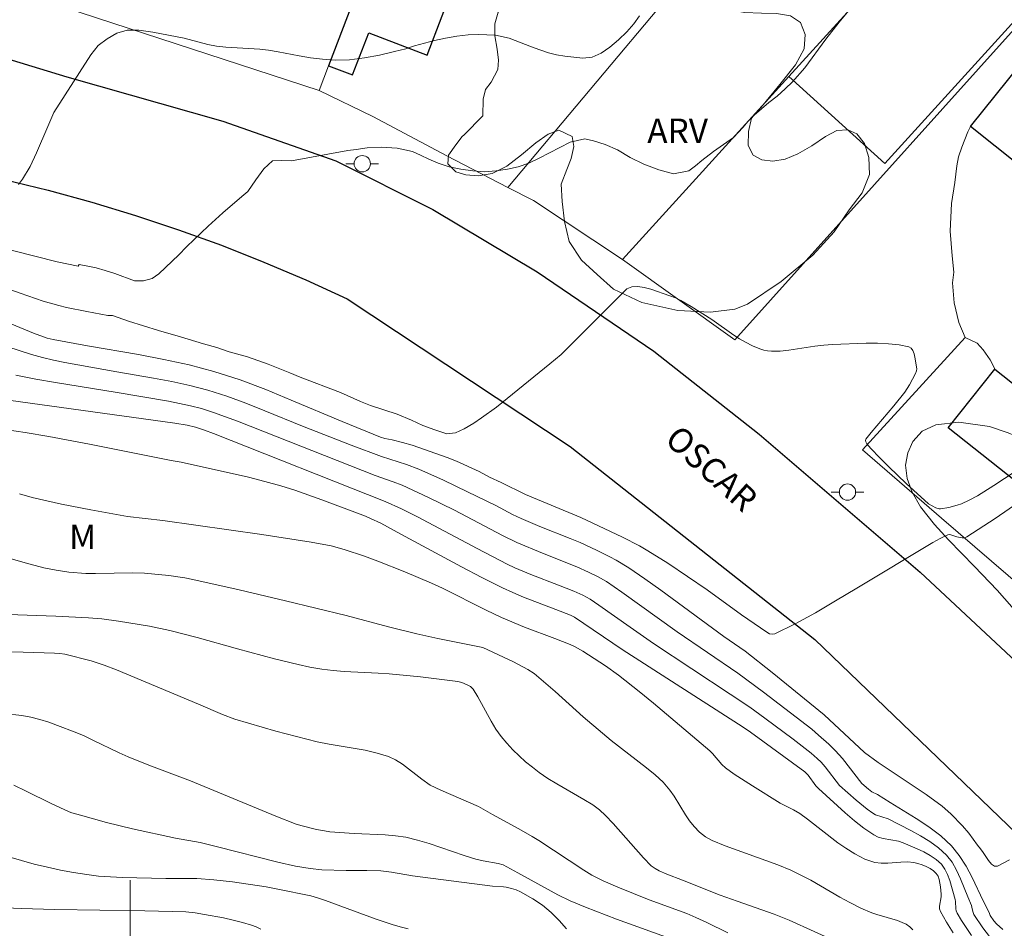
# Model space of a CAD drawing. Units: metres. Extents: x 281667 to 282183, y 1669906 to 1670471.
# Drawn here: x 281793 to 281854, y 1670301 to 1670357 of the extents above; entities that cross this region are included whole.
import ezdxf

# ---------------------------------------------------------------- set-up
doc = ezdxf.new("R2010")
doc.units = ezdxf.units.M
doc.header["$MEASUREMENT"] = 0
for name, color, linetype, lineweight, true_color in [('Curvas_Intermediarias', 7, 'Continuous', 9, 0x783c14), ('Curvas_Mestras', 7, 'Continuous', 20, 0x783c14), ('Topon_Vegetacao', 7, 'Continuous', 9, 0x00ff33), ('Vegetacao', 7, 'Orla8', 9, 0x00ff33)]:
    doc.layers.add(name, color=color, linetype=linetype, lineweight=lineweight, true_color=true_color)
for name, color, linetype, lineweight in [('Edificacoes', 7, 'Continuous', 30), ('Malha_Coordenadas', 7, 'Continuous', 15), ('Muro_Grade', 8, 'Continuous', 20), ('Pavimentacao_Asfaltica_Mfio', 10, 'Continuous', 30), ('Poste', 7, 'Continuous', 9), ('Topon_de_Vias', 7, 'Continuous', 9)]:
    doc.layers.add(name, color=color, linetype=linetype, lineweight=lineweight)
doc.styles.add('Arial', font='arial.ttf', dxfattribs={"height": 1.5})
doc.styles.get("Standard").update_dxf_attribs({"font": 'arial.ttf'})
doc.linetypes.add('Orla8', pattern='A,6,-0.5,["V",Standard,S=1,R=0,X=-0.5,Y=-1],-0.5,6,-0.5,["V",Standard,S=1,R=0,X=-0.5,Y=-1],-0.5', length=14)

# ---------------------------------------------------------------- blocks, each defined once
blk = doc.blocks.new('Poste')
at = {"layer": 'Poste'}
for points in [[(-0.5, 0), (-1, 0)], [(0.5, 0), (1, 0)]]:
    blk.add_lwpolyline(points, dxfattribs=at)
blk.add_lwpolyline([(0, 0.5, 1), (0, -0.5, 1)], format="xyb", close=True, dxfattribs=at)

msp = doc.modelspace()

# ---------------------------------------------------------------- linework, layer by layer
at = {"layer": 'Curvas_Intermediarias', "flags": 128}
for points, elevation in [([(281831.213, 1670357.019), (281830.885, 1670356.539), (281830.446, 1670356.048), (281829.932, 1670355.544), (281829.399, 1670355.106), (281828.873, 1670354.724), (281828.322, 1670354.487), (281827.752, 1670354.426), (281827.189, 1670354.48), (281826.644, 1670354.553), (281826.136, 1670354.637), (281825.634, 1670354.752), (281824.755, 1670355.055), (281823.975, 1670355.37), (281823.225, 1670355.643), (281822.383, 1670355.836), (281821.33, 1670355.872), (281820.711, 1670355.848), (281820.024, 1670355.768), (281819.33, 1670355.659), (281818.649, 1670355.513), (281817.429, 1670355.178), (281816.903, 1670355.002), (281816.191, 1670354.825), (281815.274, 1670354.619), (281814.352, 1670354.442), (281813.435, 1670354.32), (281812.581, 1670354.295), (281811.788, 1670354.355), (281811.039, 1670354.446), (281810.351, 1670354.561), (281809.07, 1670354.821), (281808.475, 1670354.918), (281807.949, 1670354.972), (281805.849, 1670355.098), (281805.286, 1670355.165), (281804.747, 1670355.268), (281803.298, 1670355.643), (281801.378, 1670356.03), (281800.53, 1670356.145), (281799.805, 1670356.138), (281799.174, 1670355.968), (281798.573, 1670355.61), (281798.028, 1670355.197), (281797.57, 1670354.638), (281795.315, 1670351.085), (281794.941, 1670350.238)], 99), ([(281793.146, 1670346.675), (281793.398, 1670347.007), (281793.856, 1670347.784), (281794.255, 1670348.609), (281794.941, 1670350.238)], 99), ([(281826.412, 1670336.247), (281825.724, 1670335.677), (281822.444, 1670333.023), (281821.529, 1670332.359), (281821.062, 1670332.03), (281820.471, 1670331.679), (281819.949, 1670331.442), (281819.407, 1670331.382), (281818.68, 1670331.618), (281817.934, 1670331.896), (281817.232, 1670332.216), (281816.362, 1670332.581), (281814.721, 1670333.127), (281814.118, 1670333.361), (281812.881, 1670333.92), (281810.42, 1670334.855), (281809.774, 1670335.132), (281808.456, 1670335.661), (281807.176, 1670336.105), (281806.057, 1670336.413), (281805.305, 1670336.673), (281804.484, 1670336.903), (281803.08, 1670337.336), (281801.718, 1670337.714), (281799.891, 1670338.287), (281798.903, 1670338.636), (281798.621, 1670338.636), (281797.331, 1670338.879), (281796.093, 1670339.136), (281795.612, 1670339.251), (281794.661, 1670339.528), (281793.251, 1670340.001), (281791.967, 1670340.453)], 101), ([(281826.412, 1670336.247), (281830.446, 1670340.269), (281830.762, 1670340.391), (281831.12, 1670340.416), (281831.508, 1670340.365), (281831.913, 1670340.261), (281833.09, 1670339.844), (281833.424, 1670339.714), (281833.749, 1670339.559), (281834.383, 1670339.196), (281835.659, 1670338.386), (281837.013, 1670337.435), (281837.359, 1670337.212), (281837.713, 1670337.007), (281838.151, 1670336.783), (281838.61, 1670336.592), (281838.845, 1670336.52), (281839.082, 1670336.472), (281839.32, 1670336.45), (281839.847, 1670336.46), (281840.378, 1670336.51), (281841.982, 1670336.757), (281842.519, 1670336.825), (281843.055, 1670336.861), (281845.132, 1670336.939), (281845.825, 1670336.941), (281846.499, 1670336.911), (281847.14, 1670336.839), (281847.737, 1670336.712), (281847.881, 1670336.629), (281847.985, 1670336.485), (281848.059, 1670336.297), (281848.11, 1670336.08), (281848.224, 1670335.371), (281848.209, 1670335.255), (281848.143, 1670335.082), (281847.785, 1670334.39), (281847.489, 1670333.939), (281846.814, 1670333.105), (281845.424, 1670331.47), (281845.105, 1670331.053), (281845.08, 1670330.974), (281845.093, 1670330.883), (281845.158, 1670330.763), (281845.416, 1670330.477), (281845.954, 1670329.914), (281846.509, 1670329.363), (281847.571, 1670328.343), (281848.949, 1670327.09), (281849.404, 1670326.844), (281849.593, 1670326.788), (281849.688, 1670326.787), (281850.196, 1670326.87), (281850.709, 1670327.005), (281850.961, 1670327.092), (281851.442, 1670327.306), (281851.952, 1670327.586), (281852.946, 1670328.202), (281854.906, 1670329.499)], 101), ([(281844.542, 1670321.915), (281843.247, 1670321.128), (281842.009, 1670320.401), (281840.77, 1670319.721), (281839.526, 1670319.113), (281839.367, 1670319.083), (281839.203, 1670319.122), (281839.036, 1670319.208), (281837.483, 1670320.287), (281835.367, 1670321.806), (281832.963, 1670323.438), (281831.733, 1670324.207), (281831.218, 1670324.502), (281830.178, 1670325.048), (281827.63, 1670326.252), (281824.231, 1670327.657), (281822.745, 1670328.39), (281822.031, 1670328.722), (281821.384, 1670329.072), (281819.992, 1670329.7), (281819.427, 1670329.933), (281817.276, 1670330.681), (281816.686, 1670330.854), (281816.052, 1670331.008), (281815.611, 1670331.088), (281815.339, 1670331.18), (281812.985, 1670332.128), (281809.869, 1670333.451), (281808.304, 1670334.091), (281806.726, 1670334.684), (281805.126, 1670335.207), (281803.602, 1670335.613), (281802.057, 1670335.949), (281800.499, 1670336.238), (281797.368, 1670336.773), (281795.264, 1670337.167), (281794.904, 1670337.252), (281794.064, 1670337.564), (281792.742, 1670338.105)], 102), ([(281853.914, 1670305.256), (281853.176, 1670304.866), (281852.986, 1670304.867), (281852.805, 1670304.991), (281852.633, 1670305.199), (281852.303, 1670305.705), (281852.141, 1670305.923), (281851.951, 1670306.154), (281851.413, 1670306.875), (281851.032, 1670307.335), (281850.304, 1670308.078), (281849.785, 1670308.538), (281848.799, 1670309.266), (281845.867, 1670311.227), (281845.017, 1670311.83), (281842.557, 1670314.154), (281839.359, 1670316.735), (281837.704, 1670318.041), (281836.403, 1670318.958), (281832.534, 1670321.787), (281831.557, 1670322.479), (281830.569, 1670323.153), (281829.8, 1670323.624), (281829.403, 1670323.841), (281828.594, 1670324.246), (281827.58, 1670324.707), (281826.968, 1670324.964), (281825.117, 1670325.702), (281823.961, 1670326.183), (281823.438, 1670326.438), (281822.423, 1670326.976), (281820.685, 1670327.824), (281819.199, 1670328.532), (281817.698, 1670329.205), (281816.939, 1670329.491), (281815.397, 1670330), (281813.551, 1670330.69), (281810.553, 1670331.852), (281808.249, 1670332.802), (281807.093, 1670333.262), (281805.928, 1670333.689), (281804.748, 1670334.067), (281803.651, 1670334.355), (281802.54, 1670334.594), (281801.42, 1670334.801), (281799.171, 1670335.183), (281795.979, 1670335.767), (281795.29, 1670335.901), (281794.608, 1670336.056), (281793.934, 1670336.243), (281792.483, 1670336.71)], 103), ([(281792.988, 1670334.974), (281794.196, 1670334.737), (281795.41, 1670334.525), (281799.061, 1670333.94), (281802.336, 1670333.381), (281803.02, 1670333.251), (281803.698, 1670333.102), (281804.369, 1670332.927), (281805.11, 1670332.695), (281806.572, 1670332.158), (281815.015, 1670328.832), (281816.122, 1670328.437), (281816.667, 1670328.222), (281818.283, 1670327.481), (281819.881, 1670326.699), (281822.812, 1670325.149), (281823.708, 1670324.706), (281825.265, 1670324.052), (281827.387, 1670323.217), (281828.088, 1670322.903), (281828.648, 1670322.623), (281829.193, 1670322.313), (281830.147, 1670321.677), (281833.537, 1670319.234), (281837.247, 1670316.694), (281838.834, 1670315.535), (281841.788, 1670313.255), (281842.209, 1670312.902), (281842.837, 1670312.337), (281843.237, 1670311.941), (281843.667, 1670311.459), (281844.857, 1670309.937), (281845.261, 1670309.582), (281845.466, 1670309.425), (281845.826, 1670309.26), (281846.604, 1670308.758), (281848.197, 1670307.784), (281848.969, 1670307.272), (281849.695, 1670306.719), (281850.353, 1670306.104), (281850.835, 1670305.512), (281851.25, 1670304.857), (281851.618, 1670304.161), (281852.304, 1670302.724), (281852.667, 1670302.025), (281852.724, 1670301.843), (281852.954, 1670301.504), (281853.113, 1670301.315), (281853.507, 1670300.977)], 104), ([(281790.227, 1670331.95), (281793.562, 1670331.454), (281794.998, 1670331.215), (281797.503, 1670330.743), (281802.506, 1670329.754), (281803.123, 1670329.653), (281807.254, 1670328.717), (281808.249, 1670328.466), (281809.237, 1670328.192), (281810.078, 1670327.928), (281811.741, 1670327.337), (281814.415, 1670326.333), (281814.732, 1670326.197), (281815.353, 1670325.896), (281816.597, 1670325.233), (281820.315, 1670323.218), (281821.563, 1670322.565), (281822.822, 1670321.935), (281823.463, 1670321.638), (281824.114, 1670321.363), (281826.096, 1670320.598), (281826.995, 1670320.25), (281827.231, 1670320.129), (281830.163, 1670318.148), (281837.57, 1670313.383), (281838.02, 1670313.076), (281841.366, 1670310.639), (281841.567, 1670310.434), (281842.04, 1670309.785), (281842.19, 1670309.62), (281843.844, 1670308.125), (281844.408, 1670307.645), (281844.987, 1670307.192), (281845.586, 1670306.778), (281845.86, 1670306.644), (281846.16, 1670306.559), (281847.104, 1670306.387), (281847.401, 1670306.287), (281848.24, 1670305.929), (281848.658, 1670305.733), (281849.056, 1670305.514), (281849.418, 1670305.265), (281849.732, 1670304.978), (281849.948, 1670304.683), (281850.115, 1670304.344), (281850.248, 1670303.974), (281850.574, 1670302.824), (281850.604, 1670302.686), (281850.626, 1670302.252), (281850.649, 1670302.114), (281850.7, 1670301.987), (281850.978, 1670301.521), (281851.59, 1670300.61)], 106), ([(281856.459, 1670328.562), (281853.033, 1670326.188), (281851.303, 1670325.053), (281851.166, 1670325.006), (281851.012, 1670325.004), (281850.685, 1670325.054), (281850.304, 1670325.194), (281850.214, 1670325.201), (281850.127, 1670325.181), (281849.668, 1670324.963), (281849.212, 1670324.72), (281844.542, 1670321.915)], 102), ([(281793.2, 1670327.692), (281793.991, 1670327.483), (281795.784, 1670327.076), (281797.588, 1670326.715), (281799.828, 1670326.319), (281801.997, 1670326.074), (281808.059, 1670325.211), (281811.082, 1670324.737), (281812.311, 1670324.501), (281813.117, 1670324.292), (281814.35, 1670323.873), (281815.182, 1670323.566), (281816.835, 1670322.914), (281818.47, 1670322.221), (281819.147, 1670321.911), (281821.813, 1670320.569), (281822.762, 1670320.116), (281824.173, 1670319.529), (281826.038, 1670318.827), (281826.963, 1670318.46), (281827.284, 1670318.311), (281827.747, 1670318.05), (281829.129, 1670317.141), (281829.932, 1670316.572), (281831.205, 1670315.569), (281832.08, 1670314.855), (281835.538, 1670311.944), (281835.706, 1670311.769), (281836.265, 1670311.098), (281836.494, 1670310.889), (281837.038, 1670310.509), (281838.15, 1670309.779), (281839.848, 1670308.726), (281840.046, 1670308.615), (281840.663, 1670308.317), (281841.056, 1670308.091), (281841.531, 1670307.748), (281843.385, 1670306.302), (281843.866, 1670305.969), (281844.437, 1670305.611), (281845.037, 1670305.298), (281845.347, 1670305.178), (281845.662, 1670305.091), (281846.047, 1670305.044), (281846.445, 1670305.047), (281847.253, 1670305.108), (281847.652, 1670305.118), (281848.04, 1670305.08), (281848.292, 1670305.025), (281848.549, 1670304.946), (281848.801, 1670304.845), (281849.038, 1670304.722), (281849.248, 1670304.579), (281849.421, 1670304.415), (281849.528, 1670304.248), (281849.6, 1670304.051), (281849.674, 1670303.603), (281849.714, 1670303.152), (281849.714, 1670302.971), (281849.626, 1670302.413), (281849.629, 1670302.238), (281849.679, 1670302.075), (281850.046, 1670301.418), (281850.455, 1670300.773)], 107), ([(281788.949, 1670324.796), (281793.55, 1670323.466), (281794.706, 1670323.164), (281795.461, 1670323.008), (281796.225, 1670322.9), (281797.281, 1670322.808), (281797.86, 1670322.808), (281800.153, 1670322.862), (281800.863, 1670322.841), (281802.355, 1670322.691), (281803.344, 1670322.539), (281803.835, 1670322.444), (281806.682, 1670321.815), (281809.522, 1670321.139), (281813.226, 1670320.231), (281815.824, 1670319.549), (281817.561, 1670319.115), (281818.853, 1670318.83), (281821.609, 1670318.268), (281823.495, 1670317.398), (281824.374, 1670316.934), (281824.757, 1670316.676), (281826.05, 1670315.566), (281827.776, 1670314.021), (281828.944, 1670313.011), (281829.477, 1670312.577), (281831.654, 1670310.897), (281832.185, 1670310.462), (281832.667, 1670310.018), (281833.093, 1670309.523), (281833.349, 1670309.158), (281834.053, 1670308.012), (281834.299, 1670307.642), (281834.568, 1670307.291), (281834.894, 1670306.952), (281835.27, 1670306.658), (281835.681, 1670306.428), (281836.469, 1670306.099), (281839.71, 1670304.944), (281840.502, 1670304.615), (281841.119, 1670304.317), (281841.724, 1670303.992), (281843.513, 1670302.96), (281844.116, 1670302.629), (281844.787, 1670302.291), (281845.476, 1670301.995), (281845.783, 1670301.89), (281847.035, 1670301.526), (281847.338, 1670301.414), (281847.575, 1670301.295), (281847.796, 1670301.141), (281847.993, 1670300.961)], 108), ([(281845.002, 1670299.466), (281840.409, 1670301.558), (281839.475, 1670301.917), (281837.207, 1670302.71), (281836.177, 1670303.092), (281833.866, 1670304.01), (281832.891, 1670304.378), (281832.434, 1670304.578), (281832.175, 1670304.71), (281831.947, 1670304.881), (281831.464, 1670305.379), (281829.613, 1670307.468), (281829.139, 1670307.978), (281828.769, 1670308.323), (281828.362, 1670308.623), (281827.818, 1670308.957), (281826.145, 1670309.903), (281825.602, 1670310.236), (281825.08, 1670310.598), (281824.657, 1670310.925), (281824.242, 1670311.269), (281823.84, 1670311.629), (281823.454, 1670312.006), (281823.088, 1670312.399), (281822.745, 1670312.806), (281822.42, 1670313.262), (281822.129, 1670313.747), (281821.316, 1670315.244), (281821.015, 1670315.714), (281820.856, 1670315.872), (281820.656, 1670315.989), (281820.325, 1670316.122), (281820.075, 1670316.184), (281817.787, 1670316.467), (281815.88, 1670316.658), (281815.19, 1670316.708), (281813.117, 1670316.808), (281812.429, 1670316.864), (281811.746, 1670316.95), (281811.017, 1670317.078), (281810.292, 1670317.232), (281808.849, 1670317.589), (281806.58, 1670318.183), (281804.096, 1670318.883), (281802.432, 1670319.31), (281801.179, 1670319.576), (281799.283, 1670319.899), (281798.244, 1670320.037), (281797.428, 1670320.1), (281795.441, 1670320.19), (281791.318, 1670320.345)], 109), ([(281833.612, 1670300.23), (281829.807, 1670301.61), (281827.911, 1670302.338), (281826.975, 1670302.729), (281826.213, 1670303.109), (281823.768, 1670304.456), (281822.859, 1670304.938), (281822.561, 1670305.02), (281821.637, 1670305.187), (281821.181, 1670305.292), (281820.464, 1670305.513), (281818.329, 1670306.245), (281817.612, 1670306.458), (281816.887, 1670306.631), (281816.266, 1670306.73), (281815.637, 1670306.791), (281813.733, 1670306.872), (281812.243, 1670306.973), (281811.91, 1670307.02), (281811.425, 1670307.12), (281810.541, 1670307.331), (281810.17, 1670307.438), (281808.933, 1670307.922), (281803.68, 1670310.092), (281801.134, 1670311.06), (281799.869, 1670311.565), (281799.322, 1670311.809), (281797.705, 1670312.599), (281797.162, 1670312.85), (281796.611, 1670313.081), (281795.544, 1670313.495), (281795.004, 1670313.689), (281794.459, 1670313.862), (281793.909, 1670314.004), (281793.352, 1670314.106), (281792.256, 1670314.234)], 111), ([(281792.849, 1670309.823), (281793.621, 1670309.464), (281795.155, 1670308.712), (281796.246, 1670308.2), (281796.41, 1670308.138), (281796.942, 1670307.983), (281798.547, 1670307.54), (281800.143, 1670307.142), (281802.761, 1670306.587), (281804.29, 1670306.305), (281805.343, 1670306.053), (281809.052, 1670305.115), (281810.126, 1670304.863), (281811.021, 1670304.708), (281811.735, 1670304.644), (281813.237, 1670304.59), (281814.511, 1670304.604), (281815.357, 1670304.578), (281816.01, 1670304.493), (281817.311, 1670304.26), (281822.204, 1670303.643), (281822.885, 1670303.587), (281823.053, 1670303.566), (281823.365, 1670303.497), (281823.655, 1670303.403), (281823.933, 1670303.281), (281824.673, 1670302.851), (281825.265, 1670302.463), (281825.544, 1670302.25), (281825.806, 1670302.019), (281826.289, 1670301.531), (281826.753, 1670301.022)], 112), ([(281792.543, 1670305.426), (281794.114, 1670304.986), (281794.912, 1670304.793), (281795.715, 1670304.62), (281796.521, 1670304.469), (281797.328, 1670304.342), (281798.052, 1670304.256), (281798.781, 1670304.202), (281799.513, 1670304.169), (281802.183, 1670304.1), (281804.074, 1670304.096), (281805.119, 1670304.023), (281806.265, 1670303.891), (281808.335, 1670303.589), (281809.048, 1670303.457), (281811.074, 1670303.037), (281811.546, 1670302.907), (281811.977, 1670302.762), (281813.682, 1670302.115), (281815.079, 1670301.615), (281816.051, 1670301.282), (281816.542, 1670301.135), (281817.038, 1670301.011)], 113), ([(281807.997, 1670301.001), (281807.72, 1670301.135), (281807.434, 1670301.244), (281806.872, 1670301.411), (281806.301, 1670301.557), (281805.723, 1670301.685), (281804.557, 1670301.903), (281803.975, 1670302), (281803.407, 1670302.063), (281800.883, 1670302.122), (281795.38, 1670302.196), (281793.299, 1670302.255), (281791.889, 1670302.327)], 114)]:
    msp.add_lwpolyline(points, dxfattribs=dict(at, elevation=elevation))
at = {"layer": 'Curvas_Mestras', "flags": 128}
for points, elevation in [([(281807.206, 1670346.237), (281807.694, 1670346.972), (281808.189, 1670347.627), (281808.728, 1670348.131), (281809.248, 1670348.144), (281809.892, 1670348.12), (281813.34, 1670348.767), (281813.854, 1670348.822), (281814.517, 1670348.925), (281815.402, 1670348.956), (281816.356, 1670348.896), (281817.31, 1670348.69), (281817.799, 1670348.478), (281818.307, 1670348.224), (281818.883, 1670347.975), (281819.551, 1670347.769), (281820.257, 1670347.624), (281820.994, 1670347.509), (281821.719, 1670347.455), (281822.437, 1670347.504), (281823.124, 1670347.62), (281823.793, 1670347.766), (281824.431, 1670347.979), (281825.062, 1670348.282), (281826.976, 1670349.273), (281827.861, 1670349.473), (281828.4, 1670349.359), (281829.112, 1670349.134), (281829.88, 1670348.807), (281830.654, 1670348.341), (281831.497, 1670347.928), (281832.407, 1670347.571), (281833.317, 1670347.335), (281834.252, 1670347.523), (281834.655, 1670347.821), (281835.039, 1670348.149), (281835.763, 1670348.702), (281836.989, 1670349.564), (281837.565, 1670350.177), (281837.887, 1670350.566), (281838.252, 1670350.936), (281839.162, 1670351.707), (281839.664, 1670352.102), (281840.159, 1670352.539), (281840.611, 1670352.983), (281841.354, 1670353.832), (281842.642, 1670355.581), (281843.459, 1670356.625), (281845.007, 1670358.495)], 100), ([(281807.206, 1670346.237), (281806.835, 1670345.943), (281805.671, 1670344.93), (281804.768, 1670344.119), (281803.922, 1670343.302), (281803.436, 1670342.858), (281802.981, 1670342.371), (281802.16, 1670341.578), (281801.749, 1670341.206), (281801.332, 1670340.901), (281800.809, 1670340.761), (281800.256, 1670340.775), (281799.057, 1670341.212), (281798.454, 1670341.409), (281797.9, 1670341.556), (281797.391, 1670341.673), (281796.856, 1670341.765), (281796.811, 1670341.658), (281795.521, 1670341.939), (281790.184, 1670343.291)], 100), ([(281791.907, 1670333.524), (281802.739, 1670332.043), (281803.495, 1670331.908), (281803.99, 1670331.787), (281804.549, 1670331.608), (281805.1, 1670331.402), (281815.637, 1670327.238), (281816.631, 1670326.781), (281817.612, 1670326.297), (281821.269, 1670324.34), (281823.113, 1670323.392), (281823.587, 1670323.17), (281824.553, 1670322.762), (281826.25, 1670322.088), (281827.192, 1670321.731), (281827.738, 1670321.483), (281828.196, 1670321.23), (281828.733, 1670320.875), (281830.651, 1670319.512), (281832.075, 1670318.528), (281836.791, 1670315.412), (281837.986, 1670314.604), (281838.917, 1670313.933), (281840.644, 1670312.647), (281841.741, 1670311.795), (281842.122, 1670311.468), (281842.361, 1670311.233), (281842.617, 1670310.947), (281843.484, 1670309.818), (281844.504, 1670308.9), (281845.176, 1670308.351), (281845.526, 1670308.102), (281845.701, 1670308.007), (281846.48, 1670307.765), (281847.857, 1670307.043), (281848.457, 1670306.716), (281849.033, 1670306.366), (281849.567, 1670305.979), (281850.042, 1670305.541), (281850.386, 1670305.103), (281850.67, 1670304.61), (281850.913, 1670304.079), (281851.347, 1670302.977), (281851.575, 1670302.441), (281851.606, 1670302.353), (281851.657, 1670302.072), (281851.721, 1670301.898), (281852.275, 1670301.07), (281852.685, 1670300.542)], 105), ([(281792.152, 1670318.004), (281793.435, 1670317.985), (281795.357, 1670317.93), (281795.674, 1670317.911), (281795.987, 1670317.86), (281797.604, 1670317.45), (281798.396, 1670317.194), (281799.148, 1670316.907), (281804.185, 1670314.792), (281805.658, 1670314.156), (281806.408, 1670313.88), (281807.241, 1670313.623), (281808.918, 1670313.144), (281811.453, 1670312.492), (281812.185, 1670312.338), (281814.409, 1670311.968), (281815.132, 1670311.802), (281815.831, 1670311.579), (281816.269, 1670311.374), (281816.683, 1670311.113), (281817.868, 1670310.196), (281818.396, 1670309.837), (281819.038, 1670309.519), (281821.356, 1670308.515), (281821.643, 1670308.363), (281822.204, 1670308.032), (281823.831, 1670307.15), (281824.633, 1670306.69), (281825.048, 1670306.432), (281827.812, 1670304.609), (281828.304, 1670304.308), (281828.995, 1670303.964), (281829.887, 1670303.573), (281831.815, 1670302.803), (281834.119, 1670301.95), (281834.684, 1670301.712), (281835.342, 1670301.411), (281836.641, 1670300.771)], 110)]:
    msp.add_lwpolyline(points, dxfattribs=dict(at, elevation=elevation))
at = {"layer": 'Edificacoes', "flags": 128}
for points in [[(281823.225, 1670382.957), (281819.693, 1670373.707), (281812.151, 1670353.961), (281813.631, 1670353.396), (281814.618, 1670355.981), (281818.204, 1670354.611), (281820.051, 1670359.448), (281820.664, 1670359.214), (281825.4, 1670372.181), (281824.477, 1670372.534), (281825.534, 1670375.301), (281823.358, 1670376.132), (281825.616, 1670382.044)], [(281847.338, 1670360.938), (281840.39, 1670353.296), (281846.262, 1670347.957), (281854.855, 1670357.41), (281848.983, 1670362.748)], [(281851.524, 1670350.24), (281857.812, 1670358.089), (281858.151, 1670357.818), (281859.472, 1670359.466), (281862.05, 1670357.401), (281860.67, 1670355.68), (281862.283, 1670354.388), (281856.053, 1670346.611)], [(281853.017, 1670335.35), (281858.713, 1670330.822), (281855.852, 1670327.223), (281850.154, 1670331.748)]]:
    msp.add_lwpolyline(points, close=True, dxfattribs=at)
at = {"layer": 'Malha_Coordenadas', "flags": 128}
msp.add_lwpolyline([(281800, 1670304), (281800, 1670296)], dxfattribs=at)
at = {"layer": 'Muro_Grade', "flags": 128}
for points in [[(281811.574, 1670352.45), (281812.151, 1670353.961), (281819.693, 1670373.707), (281823.225, 1670382.957), (281823.659, 1670384.093)], [(281823.152, 1670346.5), (281833.241, 1670358.531), (281835.838, 1670362.869), (281849.274, 1670379.015), (281850.904, 1670380.974)], [(281830.179, 1670342.065), (281840.39, 1670353.296), (281847.338, 1670360.938), (281848.983, 1670362.748), (281851.532, 1670365.551)], [(281830.179, 1670342.065), (281837.072, 1670337.138), (281858.385, 1670360.883)], [(281811.574, 1670352.45), (281794.977, 1670357.864)], [(281823.152, 1670346.5), (281819.412, 1670348.437), (281814.875, 1670350.856), (281811.574, 1670352.45)], [(281830.179, 1670342.065), (281824.723, 1670345.686), (281823.152, 1670346.5)], [(281858.8, 1670318.427), (281849.743, 1670326.212), (281844.906, 1670330.396), (281851.186, 1670337.289)]]:
    msp.add_lwpolyline(points, dxfattribs=at)
at = {"layer": 'Pavimentacao_Asfaltica_Mfio', "flags": 128}
for points in [[(281683.463, 1670382.207), (281685.279, 1670381.062), (281687.927, 1670379.488), (281690.614, 1670377.981), (281693.339, 1670376.543), (281696.101, 1670375.175), (281698.897, 1670373.877), (281701.725, 1670372.652), (281704.585, 1670371.499), (281707.473, 1670370.419), (281750.12, 1670357.796), (281792.234, 1670346.994), (281792.254, 1670346.989), (281794.958, 1670346.329), (281797.645, 1670345.593), (281800.314, 1670344.784), (281802.962, 1670343.902), (281805.587, 1670342.947), (281808.187, 1670341.921), (281810.759, 1670340.824), (281813.302, 1670339.657), (281826.979, 1670330.604), (281841.967, 1670318.774), (281855.428, 1670305.828)], [(281781.472, 1670357.743), (281796.103, 1670353.28), (281805.664, 1670350.56), (281812.604, 1670348.131), (281818.541, 1670345.135), (281824.938, 1670341.31), (281832.095, 1670336.443), (281838.552, 1670331.354), (281848.425, 1670322.895), (281856.159, 1670315.669)]]:
    msp.add_lwpolyline(points, dxfattribs=at)
at = {"layer": 'Vegetacao', "flags": 128}
for points in [[(281821.606, 1670350.893), (281821.635, 1670351.92), (281821.785, 1670352.513), (281822.118, 1670352.949), (281822.544, 1670353.723), (281822.575, 1670354.295), (281822.49, 1670354.981), (281822.344, 1670355.789), (281822.351, 1670356.54), (281822.557, 1670357.25), (281823.129, 1670357.918), (281824.195, 1670358.404), (281825.525, 1670358.532), (281826.217, 1670358.343), (281826.811, 1670358.38), (281827.877, 1670358.494), (281828.997, 1670358.678), (281830.153, 1670359.126), (281831.15, 1670359.712), (281832.067, 1670360.09), (281832.734, 1670360.137), (281833.667, 1670359.623), (281834.488, 1670358.934), (281835.698, 1670358.062), (281837.011, 1670357.342), (281837.662, 1670357.225), (281838.694, 1670357.186), (281839.627, 1670357.163), (281840.487, 1670357.026), (281841.102, 1670356.607), (281841.372, 1670355.87), (281841.318, 1670355.004), (281840.781, 1670354.022), (281839.838, 1670352.819), (281838.8, 1670351.566), (281838.101, 1670350.749), (281837.908, 1670349.934), (281837.885, 1670349.061), (281838.183, 1670348.476), (281838.72, 1670348.179), (281839.408, 1670348.111), (281840.154, 1670348.235), (281840.942, 1670348.554), (281841.786, 1670349.041), (281842.63, 1670349.621), (281843.332, 1670349.988), (281844.002, 1670350.019), (281844.56, 1670349.793), (281845.02, 1670349.198), (281845.28, 1670348.334), (281845.331, 1670347.29), (281844.886, 1670346.162), (281844.083, 1670345.119), (281843.159, 1670343.779), (281841.854, 1670342.335), (281839.905, 1670340.729), (281837.841, 1670339.328), (281837.076, 1670339.037), (281835.575, 1670338.848), (281833.579, 1670338.94), (281831.367, 1670339.444), (281829.634, 1670340.265), (281828.622, 1670341.154), (281827.666, 1670342.037), (281826.908, 1670343.173), (281826.623, 1670344.398), (281826.49, 1670345.64), (281826.42, 1670346.69), (281826.757, 1670347.595), (281827.033, 1670348.274), (281827.189, 1670349.003), (281827.094, 1670349.612), (281826.278, 1670350.009), (281825.624, 1670349.764), (281824.856, 1670349.239), (281823.986, 1670348.486), (281823.094, 1670347.791), (281822.193, 1670347.348), (281821.32, 1670347.2), (281820.577, 1670347.259), (281819.958, 1670347.457), (281819.47, 1670347.937), (281819.511, 1670348.468), (281819.965, 1670349.109), (281820.359, 1670349.61), (281820.464, 1670349.731)], [(281854.763, 1670319.794), (281854.054, 1670320.767), (281853.152, 1670321.796), (281851.774, 1670323.234), (281850.166, 1670324.873), (281849.306, 1670325.823), (281848.445, 1670326.898), (281847.952, 1670327.794), (281847.628, 1670328.647), (281847.532, 1670329.461), (281847.668, 1670330.207), (281847.985, 1670330.916), (281848.556, 1670331.541), (281849.401, 1670331.939), (281850.813, 1670332.098), (281852.68, 1670331.832), (281853.839, 1670331.436), (281855.004, 1670330.959), (281856.014, 1670330.636), (281857.255, 1670330.493), (281858.667, 1670330.54), (281860.321, 1670330.739), (281861.664, 1670330.868), (281862.438, 1670330.684), (281863.505, 1670330.311), (281864.706, 1670329.712), (281865.754, 1670328.626), (281866.389, 1670327.26), (281866.647, 1670326.261), (281866.762, 1670324.921), (281866.979, 1670323.547), (281867.304, 1670321.856), (281867.809, 1670320.352), (281868.302, 1670319.599), (281868.787, 1670319.317), (281869.445, 1670319.287), (281870.301, 1670319.493), (281871.25, 1670319.942), (281872.383, 1670320.619), (281873.278, 1670321.116), (281874.45, 1670321.067), (281875.154, 1670320.928), (281875.818, 1670320.662), (281876.301, 1670320.222), (281876.555, 1670319.661), (281876.676, 1670318.896), (281876.385, 1670317.858), (281875.522, 1670316.617), (281874.04, 1670315.194), (281872.479, 1670314.029), (281871.48, 1670313.258), (281870.023, 1670312.163), (281868.402, 1670311.071), (281867.189, 1670310.38), (281866.018, 1670310.888), (281864.773, 1670311.865), (281863.29, 1670313.449), (281861.994, 1670314.917), (281861.304, 1670315.549), (281860.409, 1670316.206), (281859.32, 1670316.923), (281858.392, 1670317.531), (281857.951, 1670317.862), (281857.916, 1670317.89)]]:
    msp.add_lwpolyline(points, close=True, dxfattribs=at)
msp.add_lwpolyline([(281853.017, 1670335.35), (281853.014, 1670335.365), (281852.728, 1670335.917), (281852.287, 1670336.54), (281851.922, 1670336.942), (281851.186, 1670337.289), (281850.812, 1670338.204), (281850.527, 1670339.42), (281850.413, 1670340.643), (281850.505, 1670341.304), (281850.397, 1670342.306), (281850.277, 1670343.812), (281850.35, 1670345.512), (281850.55, 1670346.801), (281850.683, 1670347.821), (281850.779, 1670348.375), (281850.995, 1670348.966), (281851.169, 1670349.436), (281851.366, 1670349.904), (281851.524, 1670350.24)], dxfattribs=at)

# ---------------------------------------------------------------- block references
at = {"layer": 'Poste'}
for p in [(281814.224, 1670347.951), (281843.978, 1670327.804)]:
    msp.add_blockref('Poste', p, dxfattribs=at)

# ---------------------------------------------------------------- texts
at = {"layer": 'Topon_de_Vias', "style": 'Arial'}
msp.add_text('OSCAR', height=1.5, rotation=317.94987, dxfattribs=at).set_placement((281832.691, 1670330.909))
at = {"layer": 'Topon_Vegetacao', "style": 'Arial'}
for s, p in [('ARV', (281831.7, 1670349.219)), ('M', (281796.245, 1670324.311))]:
    msp.add_text(s, height=1.5, dxfattribs=at).set_placement(p)

doc.saveas('drawing.dxf')
